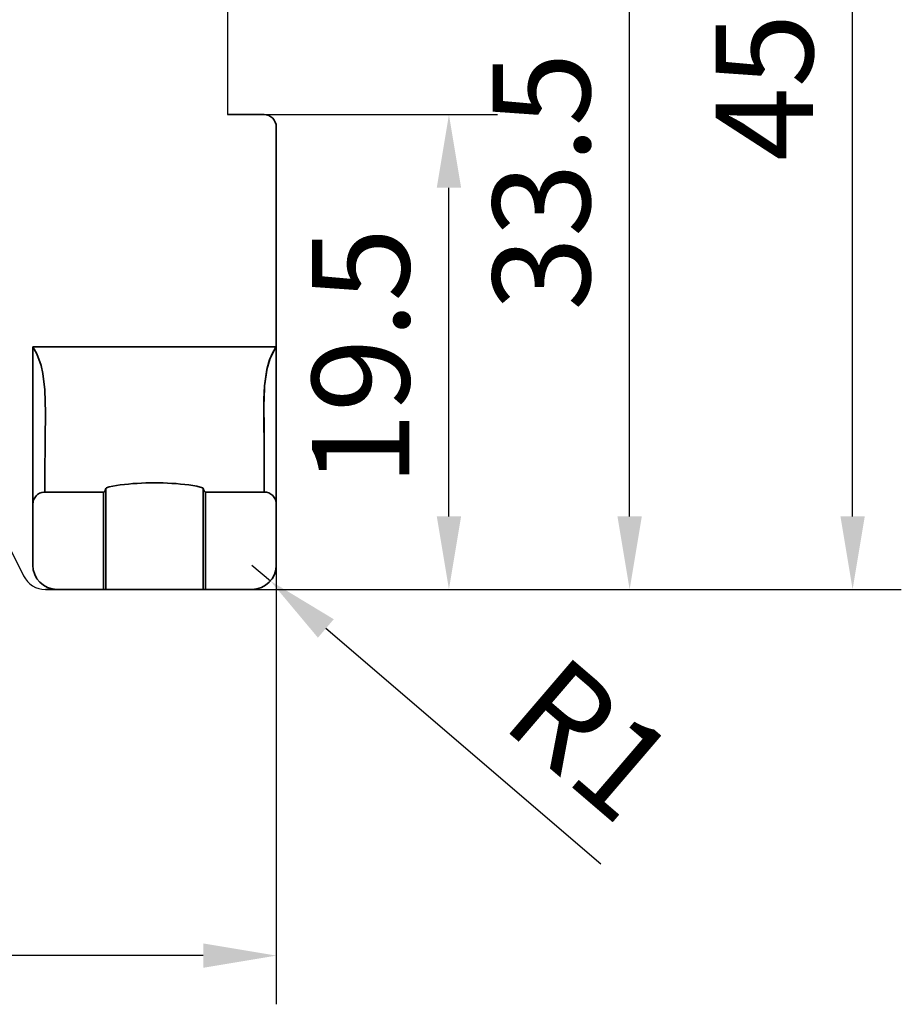
# Model space of a CAD drawing. Units: millimetres. Extents: x -4432 to 1417, y -2855 to 159.
# Drawn here: x 923 to 959, y -120 to -80 of the extents above; entities that cross this region are included whole.
import ezdxf

# ---------------------------------------------------------------- set-up
doc = ezdxf.new("R2010")
doc.units = ezdxf.units.MM
doc.header["$MEASUREMENT"] = 0
doc.styles.get("Standard").update_dxf_attribs({"font": 'H2GTRM.TTF', "height": 4})
doc.dimstyles.new('ISO-25', dxfattribs={"dimtxt": 5.5, "dimasz": 5, "dimexe": 2, "dimexo": 0, "dimgap": 1, "dimtad": 1, "dimzin": 9, "dimdsep": 46, "dimtxsty": 'Standard', "dimcen": 0, "dimazin": 2, "dimtfac": 1, "dimtmove": 0, "dimatfit": 3, "dimfxl": 1.25, "dimarcsym": 0})

# ---------------------------------------------------------------- blocks, each defined once
blk = doc.blocks.new('*D154')
at = {"color": 0, "lineweight": -2, "transparency": 16777216}
for p, q in [((932.497, -83.93), (942.589, -83.93)), ((940.589, -100.43), (940.589, -86.93)), ((932.497, -103.43), (942.589, -103.43))]:
    blk.add_line(p, q, dxfattribs=at)
at = {"color": 0, "transparency": 16777216}
for points in [[(940.089, -86.93), (941.089, -86.93), (940.589, -83.93)], [(940.089, -100.43), (941.089, -100.43), (940.589, -103.43)]]:
    blk.add_solid(points, dxfattribs=at)
at = {"layer": 'Defpoints', "color": 0, "transparency": 16777216}
for p in [(932.497, -83.93), (940.589, -83.93), (932.497, -103.43)]:
    blk.add_point(p, dxfattribs=at)
at = {"color": 0, "transparency": 16777216, "insert": (937.483, -93.879), "char_height": 4, "attachment_point": 5, "rotation": 90}
blk.add_mtext('19.5', dxfattribs=at)
blk = doc.blocks.new('*D155')
at = {"color": 0, "lineweight": -2, "transparency": 16777216}
for p, q in [((927.997, -57.63), (959.168, -57.63)), ((957.168, -100.43), (957.168, -60.63)), ((932.497, -103.43), (959.168, -103.43))]:
    blk.add_line(p, q, dxfattribs=at)
at = {"color": 0, "transparency": 16777216}
for points in [[(956.668, -60.63), (957.668, -60.63), (957.168, -57.63)], [(956.668, -100.43), (957.668, -100.43), (957.168, -103.43)]]:
    blk.add_solid(points, dxfattribs=at)
at = {"layer": 'Defpoints', "color": 0, "transparency": 16777216}
for p in [(927.997, -57.63), (957.168, -57.63), (932.497, -103.43)]:
    blk.add_point(p, dxfattribs=at)
at = {"color": 0, "transparency": 16777216, "insert": (954.062, -80.53), "char_height": 4, "attachment_point": 5, "rotation": 90}
blk.add_mtext('45.8', dxfattribs=at)
blk = doc.blocks.new('*D165')
at = {"color": 0, "lineweight": -2, "transparency": 16777216}
for p, q in [((931.497, -69.929), (950.01, -69.929)), ((948.01, -100.43), (948.01, -72.929)), ((932.497, -103.43), (950.01, -103.43))]:
    blk.add_line(p, q, dxfattribs=at)
at = {"color": 0, "transparency": 16777216}
for points in [[(947.51, -72.929), (948.51, -72.929), (948.01, -69.929)], [(947.51, -100.43), (948.51, -100.43), (948.01, -103.43)]]:
    blk.add_solid(points, dxfattribs=at)
at = {"layer": 'Defpoints', "color": 0, "transparency": 16777216}
for p in [(931.497, -69.929), (948.01, -69.929), (932.497, -103.43)]:
    blk.add_point(p, dxfattribs=at)
at = {"color": 0, "transparency": 16777216, "insert": (944.904, -86.68), "char_height": 4, "attachment_point": 5, "rotation": 90}
blk.add_mtext('33.5', dxfattribs=at)
blk = doc.blocks.new('*D167')
at = {"color": 0, "lineweight": -2, "transparency": 16777216}
for p, q in [((874.497, -102.43), (874.497, -120.471)), ((933.497, -102.43), (933.497, -120.471)), ((930.497, -118.471), (877.497, -118.471))]:
    blk.add_line(p, q, dxfattribs=at)
at = {"color": 0, "transparency": 16777216}
for points in [[(877.497, -117.971), (877.497, -118.971), (874.497, -118.471)], [(930.497, -117.971), (930.497, -118.971), (933.497, -118.471)]]:
    blk.add_solid(points, dxfattribs=at)
at = {"layer": 'Defpoints', "color": 0, "transparency": 16777216}
for p in [(874.497, -102.43), (933.497, -102.43), (874.497, -118.471)]:
    blk.add_point(p, dxfattribs=at)
at = {"color": 0, "transparency": 16777216, "insert": (903.997, -115.365), "char_height": 4, "attachment_point": 5}
blk.add_mtext('59', dxfattribs=at)
blk = doc.blocks.new('*D168')
at = {"color": 0, "lineweight": -2, "transparency": 16777216}
for p, q in [((932.497, -102.43), (933.256, -103.081)), ((946.823, -114.712), (935.534, -105.034))]:
    blk.add_line(p, q, dxfattribs=at)
at = {"color": 0, "transparency": 16777216}
blk.add_solid([(935.859, -104.654), (935.208, -105.413), (933.256, -103.081)], dxfattribs=at)
at = {"layer": 'Defpoints', "color": 0, "transparency": 16777216}
for p in [(932.497, -102.43), (933.256, -103.081)]:
    blk.add_point(p, dxfattribs=at)
at = {"color": 0, "transparency": 16777216, "insert": (946.084, -109.987), "char_height": 4, "attachment_point": 5, "rotation": 319.3928}
blk.add_mtext('R1', dxfattribs=at)

msp = doc.modelspace()

# ---------------------------------------------------------------- linework, layer by layer
msp.add_line((931.4972, -69.9291), (931.4972, -83.9301))
at = {"color": 7, "lineweight": 35, "ltscale": 0.0375}
msp.add_line((932.9972, -83.9301), (931.4972, -83.9301), dxfattribs=at)
at = {"color": 7, "lineweight": 35, "ltscale": 0.1325}
msp.add_line((933.4972, -102.4301), (933.4972, -84.4301), dxfattribs=at)
at = {"color": 7, "lineweight": 35, "ltscale": 0.123159}
msp.add_line((923.4973, -93.4647), (923.4973, -99.9299), dxfattribs=at)
at = {"color": 7, "lineweight": 35, "ltscale": 0.25}
for p, q in [((923.4973, -93.4647), (933.4973, -93.4647)), ((924.0154, -103.4301), (932.4972, -103.4301))]:
    msp.add_line(p, q, dxfattribs=at)
at = {"color": 6}
msp.add_line((921.3973, -99.4301), (923.1209, -102.8773), dxfattribs=at)
at = {"color": 7, "lineweight": 35, "ltscale": 0.001024}
msp.add_line((923.9564, -99.4318), (923.9973, -99.4301), dxfattribs=at)
at = {"color": 7, "lineweight": 35, "ltscale": 0.000771604}
msp.add_line((923.9876, -99.43), (923.9568, -99.4318), dxfattribs=at)
at = {"color": 7, "lineweight": 35, "ltscale": 0.06}
for p, q in [((923.9973, -99.4301), (926.3973, -99.4301)), ((930.5973, -99.4301), (932.9973, -99.4301))]:
    msp.add_line(p, q, dxfattribs=at)
at = {"color": 7, "lineweight": 35, "ltscale": 0.1}
for p, q in [((926.3973, -103.4301), (926.3973, -99.4301)), ((930.5973, -103.4301), (930.5973, -99.4301))]:
    msp.add_line(p, q, dxfattribs=at)
at = {"color": 7, "lineweight": 35, "ltscale": 0.103594}
for p, q in [((926.4973, -99.2864), (926.4973, -103.4301)), ((930.4973, -99.2864), (930.4973, -103.4301))]:
    msp.add_line(p, q, dxfattribs=at)
at = {"color": 7, "lineweight": 35, "ltscale": 0.000765881}
msp.add_line((933.0379, -99.4318), (933.0073, -99.43), dxfattribs=at)
at = {"color": 7, "lineweight": 35, "ltscale": 0.0875}
msp.add_line((923.4973, -102.4301), (923.4973, -99.9301), dxfattribs=at)
at = {"color": 7, "lineweight": 35}
for points in [[(923.9973, -99.4301), (923.998, -98.8169), (923.9989, -97.2285), (924.0123, -96.1764), (923.9865, -95.2304), (923.9126, -94.5616), (923.8405, -94.231), (923.6668, -93.7565), (923.4973, -93.4647)], [(933.4973, -93.4647), (933.3434, -93.7239), (933.2248, -94.0001), (933.1225, -94.3489), (933.0189, -95.0675), (932.9921, -95.6194), (932.9948, -97.1029), (932.9996, -98.1544)], [(933.4699, -93.5053), (933.2497, -93.936), (933.1114, -94.399)], [(933.0129, -95.1607), (932.9836, -95.9102), (932.9917, -96.9176)], [(926.4973, -99.2864), (926.4576, -99.4056), (926.4169, -99.4303), (926.3973, -99.4301)], [(927.0817, -99.1413), (926.6282, -99.2232), (926.5191, -99.2624), (926.504, -99.2734), (926.4997, -99.2787), (926.4973, -99.2864)], [(930.4973, -99.2864), (930.494, -99.2773), (930.4881, -99.2711), (930.4672, -99.2579), (930.2312, -99.1926), (929.9127, -99.1413)], [(930.5973, -99.4301), (930.5711, -99.4296), (930.544, -99.4142), (930.5169, -99.3638), (930.4973, -99.2864)]]:
    msp.add_lwpolyline(points, dxfattribs=at)
at = {"color": 7, "lineweight": 35, "ltscale": 0.1325}
msp.add_arc((932.9972, -84.4301), 0.5, 0, 90, dxfattribs=at)
at = {"color": 7, "lineweight": 35}
for centre, radius, start, end in [((938.8257, -95.5231), 5.8242, 168.8704, 176.43235), ((863.782, -97.9787), 69.2178, 359.854383, 0.878413), ((1035.976, -99.009), 102.9793, 179.52463, 180.2343), ((928.4855, -110.0707), 11.0197, 89.93864, 97.31914), ((928.5091, -110.0714), 11.0204, 82.68243, 90.06115), ((923.9973, -99.9301), 0.5, 94.69254, 180.00182), ((932.9973, -99.9301), 0.5, 359.99847, 90.00117), ((932.9976, -99.9298), 0.4995, 359.96501, 90.03503), ((932.9976, -99.9298), 0.4995, 359.965, 90.03503)]:
    msp.add_arc(centre, radius, start, end, dxfattribs=at)
at = {"color": 7, "lineweight": 35, "ltscale": 0.25}
for centre, start, end in [((924.4973, -102.4301), 180, 270), ((932.4972, -102.4301), 270, 0)]:
    msp.add_arc(centre, 1, start, end, dxfattribs=at)
at = {"color": 6}
msp.add_arc((924.0154, -102.4301), 1, 206.56505, 270, dxfattribs=at)

# ---------------------------------------------------------------- dimensions: what is measured, and where the dimension line sits
for base, p2, picture, middle in [((957.1684, -57.6301), (927.9972, -57.6301), '*D155', (954.0624, -80.5301)), ((948.0102, -69.9291), (931.4972, -69.9291), '*D165', (944.9042, -86.6796))]:
    dim = msp.add_linear_dim(base=base, p1=(932.4972, -103.4301), p2=p2, angle=90, dimstyle='ISO-25', override={"dimtxt": 4, "dimasz": 3, "dimarcsym": 1})
    dim.commit()
    dim.dimension.update_dxf_attribs({"geometry": picture, "text_midpoint": middle})
dim = msp.add_linear_dim(base=(940.5894, -83.9301), p1=(932.4972, -103.4301), p2=(932.4972, -83.9301), angle=90, dimstyle='ISO-25', override={"dimtxt": 4, "dimasz": 3, "dimarcsym": 1})
dim.commit()
dim.dimension.update_dxf_attribs({"geometry": '*D154', "text_midpoint": (940.5894, -93.8788), "dimtype": 160})
dim = msp.add_linear_dim(base=(874.4972, -118.4706), p1=(933.4972, -102.4301), p2=(874.4972, -102.4301), dimstyle='ISO-25', override={"dimtxt": 4, "dimasz": 3, "dimarcsym": 1})
dim.commit()
dim.dimension.update_dxf_attribs({"geometry": '*D167', "text_midpoint": (903.9972, -115.3646)})
dim = msp.add_radius_dim(center=(932.4972, -102.4301), mpoint=(933.2563, -103.081), dimstyle='ISO-25', override={"dimtxt": 4, "dimasz": 3, "dimarcsym": 1})
dim.commit()
dim.dimension.update_dxf_attribs({"geometry": '*D168', "text_midpoint": (944.0626, -112.3454), "dimtype": 164})

doc.saveas('drawing.dxf')
